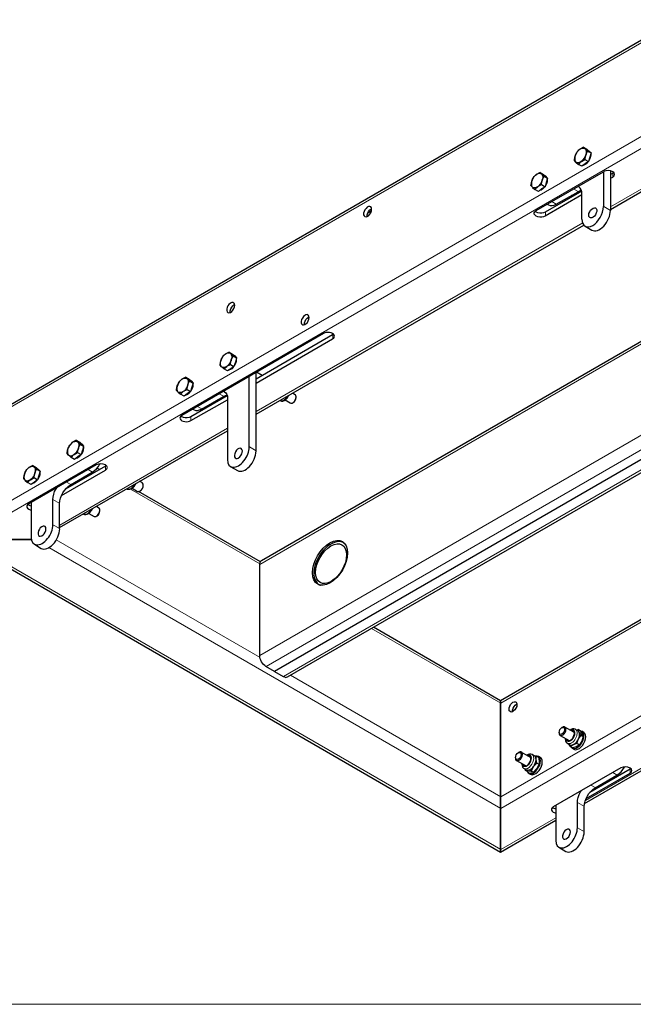
# Model space of a CAD drawing. Units: millimetres. Extents: x 1414.2 to 1447.1, y 982.7 to 994.3.
# Drawn here: x 1436.3 to 1440, y 982.7 to 988.7 of the extents above; entities that cross this region are included whole.
import ezdxf

# ---------------------------------------------------------------- set-up
doc = ezdxf.new("R2010")
doc.units = ezdxf.units.MM
doc.layers.add('PDF _Геометрия', color=7, linetype='Continuous')

msp = doc.modelspace()

# ---------------------------------------------------------------- linework, layer by layer
at = {"layer": 'PDF _Геометрия', "lineweight": 18}
msp.add_lwpolyline([(1447.1413, 982.6541), (1430.6065, 982.6541), (1430.6065, 994.3458), (1447.1413, 994.3458)], close=True, dxfattribs=at)
at = {"layer": 'PDF _Геометрия', "lineweight": 25}
for points in [[(1443.4263, 986.6438), (1443.4332, 986.6382), (1443.4402, 986.6313), (1443.443, 986.6244), (1443.4443, 986.6174), (1443.443, 986.6244), (1443.4402, 986.6299), (1443.436, 986.6355), (1443.4305, 986.641), (1443.4263, 986.6438), (1440.111, 988.5577), (1435.8832, 986.1174), (1435.8805, 986.1146), (1435.8735, 986.1091), (1435.8693, 986.1035), (1435.8666, 986.098), (1435.8652, 986.091), (1435.8666, 986.098), (1435.8707, 986.1049), (1435.8763, 986.1119), (1435.8832, 986.1174)], [(1439.7041, 987.8744), (1439.6818, 987.8619), (1439.6805, 987.8605), (1439.6638, 987.8452), (1439.6555, 987.8271), (1439.6541, 987.8216), (1439.6513, 987.816), (1439.6513, 987.8105), (1439.6513, 987.8049), (1439.6513, 987.7994), (1439.6513, 987.7952), (1439.6527, 987.791), (1439.6555, 987.7869), (1439.6582, 987.7841), (1439.6582, 987.7827), (1439.6735, 987.7702)], [(1439.7291, 987.8507), (1439.7138, 987.8646), (1439.7124, 987.866), (1439.7041, 987.8744), (1439.7249, 987.8619), (1439.7374, 987.8507), (1439.7499, 987.8396)], [(1439.7124, 987.7994), (1439.7138, 987.8049), (1439.718, 987.8271), (1439.7193, 987.8327), (1439.7291, 987.8507), (1439.7499, 987.8396), (1439.7416, 987.8132), (1439.7346, 987.7869)], [(1439.7485, 987.8327), (1439.7485, 987.8285), (1439.7471, 987.8174), (1439.743, 987.8049), (1439.7374, 987.7924), (1439.7346, 987.7882)], [(1439.7443, 987.8438), (1439.743, 987.8466), (1439.7374, 987.8507), (1439.736, 987.8521)], [(1439.7332, 987.7869), (1439.7291, 987.7827), (1439.7207, 987.773), (1439.711, 987.7674), (1439.7013, 987.7632)], [(1439.4388, 987.7216), (1439.4166, 987.7091), (1439.4152, 987.7077), (1439.3999, 987.6924), (1439.3902, 987.6744), (1439.3888, 987.6688), (1439.3874, 987.6632), (1439.386, 987.6577), (1439.386, 987.6521), (1439.386, 987.6466), (1439.386, 987.6424), (1439.3874, 987.6382), (1439.3902, 987.6341), (1439.393, 987.6313), (1439.393, 987.6299), (1439.4082, 987.6174)], [(1439.6943, 987.5841), (1439.4707, 987.4549), (1439.461, 987.4507), (1439.4499, 987.4494), (1439.4374, 987.4494), (1439.4249, 987.4507), (1439.4152, 987.4549), (1439.4082, 987.4619), (1439.4041, 987.4674), (1439.4041, 987.4757), (1439.4082, 987.4813), (1439.4152, 987.4882), (1439.8263, 987.7257), (1439.8263, 987.5132)], [(1439.4638, 987.698), (1439.4485, 987.7119), (1439.4471, 987.7119), (1439.4388, 987.7216), (1439.461, 987.7091), (1439.4721, 987.698), (1439.4846, 987.6855)], [(1439.4471, 987.6466), (1439.4485, 987.6521), (1439.4527, 987.6744), (1439.4541, 987.6799), (1439.4638, 987.698), (1439.4846, 987.6855), (1439.4763, 987.6605), (1439.4693, 987.6341)], [(1439.4791, 987.691), (1439.4777, 987.6938), (1439.4721, 987.698), (1439.4707, 987.6994)], [(1439.868, 987.7299), (1439.868, 987.4882)], [(1439.8874, 987.7216), (1439.8818, 987.7174), (1439.868, 987.7091)], [(1439.868, 987.6855), (1439.8818, 987.6924)], [(1439.468, 987.6327), (1439.4638, 987.6285), (1439.4555, 987.6202), (1439.4457, 987.6132), (1439.4374, 987.6105), (1439.436, 987.6105)], [(1439.4832, 987.6799), (1439.4832, 987.6757), (1439.4818, 987.6646), (1439.4777, 987.6521), (1439.4721, 987.6396), (1439.4693, 987.6355)], [(1439.6943, 987.4369), (1439.6943, 987.5896), (1439.693, 987.6035), (1439.6902, 987.616), (1439.6832, 987.6257), (1439.6749, 987.6327), (1439.6707, 987.6355)], [(1439.868, 987.4952), (1440.111, 987.6355)], [(1439.693, 987.6077), (1439.4707, 987.4799), (1439.461, 987.4757), (1439.4499, 987.473), (1439.4374, 987.473), (1439.4249, 987.4757), (1439.4152, 987.4799), (1439.4096, 987.4841)], [(1439.4832, 987.5271), (1439.4902, 987.523), (1439.4999, 987.5188), (1439.5124, 987.5188), (1439.5249, 987.5216), (1439.5374, 987.5271), (1439.6707, 987.6035), (1439.6832, 987.6105), (1439.6916, 987.6119)], [(1439.6416, 987.5785), (1439.6332, 987.5827)], [(1439.5735, 987.548), (1439.5818, 987.5438)], [(1438.3846, 987.4521), (1438.3846, 987.4535), (1438.386, 987.4632), (1438.3888, 987.4744), (1438.3943, 987.4841), (1438.4013, 987.4924), (1438.4096, 987.498), (1438.4124, 987.4994)], [(1438.411, 987.4869), (1438.3888, 987.473)], [(1437.7082, 986.248), (1439.7055, 987.4007)], [(1439.7138, 987.3938), (1439.7555, 987.3702)], [(1441.4443, 986.866), (1441.4471, 986.8632), (1441.4499, 986.8619), (1441.5027, 986.8313), (1441.5027, 986.8063), (1437.8207, 984.6813), (1437.768, 984.7119), (1437.761, 984.7174), (1437.7541, 984.723), (1437.7471, 984.7313), (1437.7416, 984.7396), (1437.7374, 984.7494), (1437.7332, 984.7591), (1437.7318, 984.7688), (1437.7305, 984.7771), (1437.7305, 985.3327), (1437.7318, 985.341), (1437.7332, 985.348), (1437.7374, 985.3535), (1437.7416, 985.3577), (1440.8999, 987.1799)], [(1437.5499, 986.8688), (1437.5499, 986.8702), (1437.5499, 986.8785), (1437.5541, 986.8896), (1437.5596, 986.8994), (1437.5666, 986.9077), (1437.5735, 986.9146), (1437.5777, 986.916)], [(1441.4152, 986.8827), (1441.418, 986.8744), (1441.4235, 986.8646), (1441.4291, 986.8563), (1441.436, 986.8494), (1441.443, 986.8424), (1441.4499, 986.8369), (1441.5027, 986.8063), (1437.8207, 984.6813), (1437.8735, 984.6507), (1437.8805, 984.648), (1437.8888, 984.6452), (1437.8943, 984.6466), (1437.8999, 984.648), (1441.5818, 986.773)], [(1438.0041, 986.7938), (1438.0041, 986.7952), (1438.0041, 986.8049), (1438.0068, 986.8146), (1438.0124, 986.8244), (1438.0193, 986.8327), (1438.0277, 986.8396), (1438.0305, 986.841)], [(1438.1193, 986.7396), (1437.2555, 986.241)], [(1438.1805, 986.7355), (1438.1749, 986.7313), (1437.7082, 986.4619)], [(1437.7082, 986.4382), (1438.1749, 986.7077)], [(1437.5443, 986.6271), (1437.5207, 986.6146), (1437.5193, 986.6132), (1437.5041, 986.598), (1437.4957, 986.5799), (1437.493, 986.5744), (1437.4916, 986.5688), (1437.4902, 986.5632), (1437.4902, 986.5577), (1437.4902, 986.5521), (1437.4916, 986.548), (1437.493, 986.5438), (1437.4943, 986.5396), (1437.4971, 986.5369), (1437.4985, 986.5369), (1437.5124, 986.5244)], [(1437.568, 986.6035), (1437.5527, 986.6174), (1437.5527, 986.6188), (1437.5443, 986.6271), (1437.5652, 986.6146), (1437.5777, 986.6035), (1437.5888, 986.5924)], [(1437.5527, 986.5521), (1437.5527, 986.5577), (1437.5568, 986.5799), (1437.5596, 986.5855), (1437.568, 986.6035), (1437.5888, 986.5924), (1437.5818, 986.566), (1437.5735, 986.5396)], [(1437.5874, 986.5855), (1437.5874, 986.5813), (1437.586, 986.5702), (1437.5832, 986.5577), (1437.5763, 986.5452), (1437.5735, 986.541)], [(1437.5846, 986.5966), (1437.5832, 986.5994), (1437.5777, 986.6035), (1437.5763, 986.6049)], [(1437.5721, 986.5396), (1437.5693, 986.5355), (1437.561, 986.5257), (1437.5513, 986.5202), (1437.5416, 986.516)], [(1437.7082, 986.0244), (1437.7082, 986.5021)], [(1437.7457, 986.4841), (1437.711, 986.5035)], [(1437.2791, 986.4744), (1437.2555, 986.4619), (1437.2541, 986.4605), (1437.2388, 986.4452), (1437.2305, 986.4271), (1437.2277, 986.4216), (1437.2263, 986.416), (1437.2249, 986.4105), (1437.2249, 986.4049), (1437.2249, 986.3994), (1437.2263, 986.3952), (1437.2277, 986.391), (1437.2291, 986.3869), (1437.2318, 986.3841), (1437.2332, 986.3827), (1437.2471, 986.3702)], [(1437.3027, 986.4507), (1437.2874, 986.4646), (1437.2791, 986.4744), (1437.2999, 986.4619), (1437.3124, 986.4507), (1437.3249, 986.4382)], [(1437.2874, 986.3994), (1437.2874, 986.4049), (1437.2916, 986.4271), (1437.2943, 986.4327), (1437.3027, 986.4507), (1437.3249, 986.4382), (1437.3166, 986.4132), (1437.3082, 986.3869)], [(1437.3221, 986.4327), (1437.3221, 986.4285), (1437.3221, 986.4174), (1437.318, 986.4049), (1437.3124, 986.3924), (1437.3096, 986.3882)], [(1437.3193, 986.4438), (1437.318, 986.4466), (1437.3124, 986.4507), (1437.311, 986.4521)], [(1437.6666, 986.048), (1437.6666, 986.4785)], [(1437.3068, 986.3869), (1437.3041, 986.3813), (1437.2957, 986.373), (1437.286, 986.3674), (1437.2763, 986.3632)], [(1437.511, 986.3882), (1437.5152, 986.3855), (1437.5235, 986.3785), (1437.5291, 986.3688), (1437.5332, 986.3577), (1437.5346, 986.3424), (1437.5346, 985.9716)], [(1437.8846, 986.3355), (1437.9166, 986.3174), (1437.9207, 986.316), (1437.9277, 986.316), (1437.9346, 986.3202), (1437.9416, 986.3257), (1437.9471, 986.3355), (1437.9513, 986.3438), (1437.9527, 986.3535), (1437.9513, 986.3605), (1437.9485, 986.366), (1437.9471, 986.3674), (1437.9305, 986.3771)], [(1437.5318, 986.3605), (1437.311, 986.2327), (1437.3013, 986.2285), (1437.2888, 986.2257), (1437.2763, 986.2257), (1437.2652, 986.2285), (1437.2555, 986.2327), (1437.2499, 986.2369)], [(1437.311, 986.2091), (1437.5346, 986.3369)], [(1437.3235, 986.2799), (1437.3305, 986.2757), (1437.3402, 986.2716), (1437.3513, 986.2716), (1437.3638, 986.2744), (1437.3763, 986.2799), (1437.5096, 986.3563), (1437.5221, 986.3632), (1437.5305, 986.3646)], [(1437.4805, 986.3313), (1437.4721, 986.3355)], [(1437.8527, 986.3313), (1437.8541, 986.3313), (1437.8624, 986.3285), (1437.8707, 986.3285), (1437.8791, 986.3313), (1437.8888, 986.3382), (1437.8971, 986.3452), (1437.9041, 986.3563), (1437.9082, 986.3646)], [(1437.8527, 986.3313), (1437.8527, 986.3313)], [(1437.9318, 986.3188), (1437.936, 986.3202), (1437.9416, 986.3257), (1437.9471, 986.3327), (1437.9513, 986.341), (1437.9527, 986.3494), (1437.9527, 986.3549)], [(1442.368, 986.3327), (1439.1985, 984.5035), (1438.4249, 984.9507)], [(1437.4138, 986.3021), (1437.4221, 986.2966)], [(1436.511, 985.5577), (1437.5346, 986.148)], [(1436.6124, 986.0896), (1436.5888, 986.0771), (1436.5874, 986.0757), (1436.5721, 986.0605), (1436.5638, 986.0424), (1436.561, 986.0369), (1436.5596, 986.0313), (1436.5582, 986.0244), (1436.5582, 986.0202), (1436.5582, 986.0146), (1436.5596, 986.0105), (1436.561, 986.0063), (1436.5624, 986.0021), (1436.5652, 985.9994), (1436.5666, 985.998), (1436.5805, 985.9855)], [(1436.636, 986.066), (1436.6207, 986.0799), (1436.6124, 986.0896), (1436.6332, 986.0771), (1436.6457, 986.066), (1436.6568, 986.0535)], [(1436.6207, 986.0146), (1436.6207, 986.0202), (1436.6249, 986.0424), (1436.6277, 986.048), (1436.636, 986.066), (1436.6568, 986.0535), (1436.6499, 986.0285), (1436.6416, 986.0021)], [(1436.6555, 986.048), (1436.6555, 986.0438), (1436.6541, 986.0327), (1436.6513, 986.0202), (1436.6457, 986.0077), (1436.6416, 986.0035)], [(1436.6527, 986.0591), (1436.6513, 986.0619), (1436.6457, 986.066), (1436.6443, 986.0674)], [(1436.6402, 986.0007), (1436.6374, 985.9966), (1436.6291, 985.9882), (1436.6193, 985.9813), (1436.6096, 985.9785)], [(1436.3471, 985.9369), (1436.3235, 985.923), (1436.3221, 985.923), (1436.3068, 985.9077), (1436.2985, 985.8896), (1436.2957, 985.8841), (1436.2943, 985.8771), (1436.2943, 985.8716), (1436.293, 985.866), (1436.293, 985.8619), (1436.2943, 985.8563), (1436.2957, 985.8521), (1436.2985, 985.8494), (1436.2999, 985.8466), (1436.3013, 985.8452), (1436.3152, 985.8327)], [(1436.7332, 985.9396), (1436.3221, 985.7021), (1436.3152, 985.6966), (1436.311, 985.6896), (1436.311, 985.6827), (1436.3152, 985.6757), (1436.3221, 985.6702), (1436.3318, 985.666), (1436.3374, 985.6646)], [(1436.3707, 985.9132), (1436.3555, 985.9257), (1436.3555, 985.9271), (1436.3471, 985.9369), (1436.368, 985.9244), (1436.3805, 985.9119), (1436.393, 985.9007)], [(1436.3555, 985.8619), (1436.3555, 985.8674), (1436.3596, 985.8896), (1436.3624, 985.8952), (1436.3707, 985.9132), (1436.393, 985.9007), (1436.3846, 985.8744), (1436.3763, 985.8494)], [(1436.3902, 985.8952), (1436.3902, 985.891), (1436.3902, 985.8785), (1436.386, 985.8674), (1436.3805, 985.8549), (1436.3777, 985.8507)], [(1436.3874, 985.9049), (1436.386, 985.9077), (1436.3805, 985.9132), (1436.3791, 985.9132)], [(1436.511, 985.5507), (1436.511, 985.7035), (1436.5124, 985.7202), (1436.5166, 985.7369), (1436.5221, 985.7535), (1436.5305, 985.7688), (1436.5402, 985.7841), (1436.5527, 985.798), (1436.5652, 985.8105), (1436.5777, 985.8188), (1436.7096, 985.8952), (1436.7235, 985.9049), (1436.736, 985.916), (1436.7471, 985.9299), (1436.7568, 985.9452), (1436.7582, 985.9466)], [(1436.5221, 985.7535), (1436.7902, 985.9077)], [(1436.7957, 985.9355), (1436.7902, 985.9313), (1436.5457, 985.791)], [(1436.7402, 985.9202), (1436.7555, 985.9119)], [(1437.5541, 985.9285), (1437.5957, 985.9049)], [(1436.3749, 985.848), (1436.3721, 985.8438), (1436.3638, 985.8355), (1436.3541, 985.8285), (1436.3443, 985.8257)], [(1436.9527, 985.798), (1436.9846, 985.7785), (1436.9888, 985.7771), (1436.9957, 985.7785), (1437.0027, 985.7813), (1437.0096, 985.7882), (1437.0152, 985.7966), (1437.0193, 985.8063), (1437.0207, 985.8146), (1437.0193, 985.823), (1437.0166, 985.8285), (1437.0152, 985.8299), (1436.9985, 985.8396)], [(1436.4693, 985.5744), (1436.4693, 985.7285), (1436.4707, 985.7438), (1436.4749, 985.7605), (1436.4805, 985.7771), (1436.4888, 985.7938), (1436.493, 985.8007)], [(1436.5485, 985.7924), (1436.5471, 985.7938)], [(1436.9207, 985.7938), (1436.9221, 985.7924), (1436.9305, 985.791), (1436.9388, 985.791), (1436.9471, 985.7938), (1436.9568, 985.7994), (1436.9652, 985.8077), (1436.9721, 985.8174), (1436.9763, 985.8257)], [(1436.9207, 985.7938), (1436.9207, 985.7938)], [(1437.7346, 985.3494), (1436.9916, 985.7771)], [(1436.9999, 985.7799), (1437.0041, 985.7827), (1437.0096, 985.7882), (1437.0152, 985.7952), (1437.0193, 985.8035), (1437.0207, 985.8119), (1437.0207, 985.816)], [(1436.3374, 985.7105), (1436.3374, 985.498)], [(1436.3374, 985.6882), (1436.3318, 985.6896), (1436.3221, 985.6938), (1436.3166, 985.698)], [(1436.6568, 985.6396), (1436.6624, 985.6382), (1436.6707, 985.6369), (1436.6791, 985.6396), (1436.6888, 985.6438), (1436.6971, 985.6521), (1436.7027, 985.6591), (1436.7068, 985.6646), (1436.711, 985.673)], [(1436.6888, 985.6438), (1436.7207, 985.6257), (1436.7235, 985.6244), (1436.7305, 985.6257), (1436.7374, 985.6285), (1436.7443, 985.6355), (1436.7499, 985.6438), (1436.7541, 985.6535), (1436.7555, 985.6619), (1436.7555, 985.6702), (1436.7513, 985.6757), (1436.7499, 985.6771), (1436.7346, 985.6855)], [(1436.7346, 985.6271), (1436.7388, 985.6299), (1436.7457, 985.6341), (1436.7513, 985.6424), (1436.7541, 985.6507), (1436.7555, 985.6591), (1436.7555, 985.6632)], [(1436.6555, 985.641), (1436.6555, 985.641)], [(1436.6555, 985.6396), (1436.6555, 985.641)], [(1435.8832, 985.4952), (1439.1985, 983.5813), (1439.5346, 983.7757)], [(1436.3568, 985.4563), (1436.3985, 985.4313)], [(1438.2457, 985.4619), (1438.2388, 985.466)], [(1438.2402, 985.466), (1438.243, 985.4646)], [(1438.0943, 985.2077), (1438.093, 985.2091), (1438.0916, 985.2105), (1438.0985, 985.2063)], [(1439.2707, 984.4369), (1439.2707, 984.4382), (1439.2721, 984.4466), (1439.2749, 984.4577), (1439.2805, 984.4674), (1439.2874, 984.4757), (1439.2957, 984.4827), (1439.2985, 984.4841)], [(1439.7096, 983.8771), (1440.7318, 984.466)], [(1439.5555, 984.3105), (1439.5555, 984.3049), (1439.5555, 984.2994), (1439.5596, 984.2938), (1439.5652, 984.291), (1439.5707, 984.291), (1439.5791, 984.2952), (1439.586, 984.3007), (1439.5916, 984.3105), (1439.5957, 984.3188), (1439.5971, 984.3285), (1439.5957, 984.3355), (1439.593, 984.341), (1439.5874, 984.3438), (1439.5805, 984.3438), (1439.5763, 984.341), (1439.5721, 984.3396)], [(1439.6457, 984.3119), (1439.5902, 984.3424)], [(1439.6638, 984.2424), (1439.6416, 984.2355), (1439.6457, 984.2382), (1439.6499, 984.241), (1439.6555, 984.2452), (1439.6596, 984.2494), (1439.6638, 984.2535), (1439.6666, 984.2591), (1439.6707, 984.2646), (1439.6735, 984.2702), (1439.6763, 984.2757), (1439.6777, 984.2813), (1439.6791, 984.2869), (1439.6791, 984.2924), (1439.6805, 984.298), (1439.6791, 984.3035), (1439.6791, 984.3077), (1439.6763, 984.3119), (1439.6749, 984.316), (1439.6721, 984.3188), (1439.6693, 984.3202), (1439.6555, 984.3285), (1439.6541, 984.3299), (1439.6457, 984.3313), (1439.6374, 984.3313), (1439.6277, 984.3285), (1439.6235, 984.3244)], [(1439.561, 984.2924), (1439.6166, 984.2605)], [(1439.593, 984.273), (1439.593, 984.2702), (1439.5943, 984.2591), (1439.5957, 984.2535), (1439.5999, 984.2494), (1439.6055, 984.2438), (1439.6068, 984.2438)], [(1439.5999, 984.2702), (1439.6013, 984.2646), (1439.6055, 984.2605), (1439.6124, 984.2577), (1439.6193, 984.2591), (1439.6277, 984.2646), (1439.636, 984.2716), (1439.6416, 984.2813), (1439.6457, 984.291), (1439.6485, 984.3021), (1439.6471, 984.3105), (1439.6443, 984.3174), (1439.6388, 984.3216), (1439.6318, 984.3216), (1439.6291, 984.3216)], [(1439.636, 984.2146), (1439.6471, 984.2077), (1439.6499, 984.2063), (1439.6582, 984.2049), (1439.668, 984.2077), (1439.6791, 984.2132), (1439.6888, 984.2216), (1439.6985, 984.2313), (1439.7068, 984.2438), (1439.7124, 984.2577), (1439.7166, 984.2702), (1439.718, 984.2841), (1439.7166, 984.2952), (1439.7124, 984.3035), (1439.7068, 984.3105), (1439.7055, 984.3105), (1439.6943, 984.3174)], [(1439.6443, 984.3174), (1439.6388, 984.3174), (1439.636, 984.3174)], [(1439.6624, 984.3244), (1439.6721, 984.3271)], [(1439.7027, 984.2855), (1439.6985, 984.2966), (1439.6971, 984.3007), (1439.6888, 984.3132), (1439.686, 984.3188), (1439.6721, 984.3271), (1439.6721, 984.323), (1439.6763, 984.3119), (1439.6791, 984.3077), (1439.6888, 984.2938)], [(1439.7068, 984.2896), (1439.7055, 984.3007), (1439.7013, 984.3105), (1439.6957, 984.316), (1439.6874, 984.3188), (1439.6846, 984.3202)], [(1439.6055, 984.2438), (1439.6207, 984.2355), (1439.6207, 984.2341), (1439.6249, 984.2327), (1439.6291, 984.2327), (1439.6318, 984.2327), (1439.6374, 984.2341), (1439.6416, 984.2355), (1439.6402, 984.2341), (1439.6249, 984.2244), (1439.6166, 984.2369)], [(1439.6068, 984.266), (1439.6082, 984.2605), (1439.6096, 984.2577)], [(1439.6791, 984.2341), (1439.661, 984.2244), (1439.6596, 984.223), (1439.6388, 984.216), (1439.6249, 984.2244)], [(1439.2902, 984.1563), (1439.2902, 984.1521), (1439.2902, 984.1452), (1439.2943, 984.1396), (1439.2999, 984.1382), (1439.3055, 984.1382), (1439.3138, 984.1424), (1439.3207, 984.148), (1439.3263, 984.1563), (1439.3305, 984.166), (1439.3318, 984.1757), (1439.3305, 984.1827), (1439.3277, 984.1882), (1439.3221, 984.191), (1439.3152, 984.191), (1439.311, 984.1882), (1439.3068, 984.1869)], [(1439.3805, 984.1577), (1439.3249, 984.1896)], [(1439.3346, 984.1174), (1439.3346, 984.1146), (1439.3388, 984.1077), (1439.3443, 984.1049), (1439.3527, 984.1049), (1439.361, 984.1091), (1439.368, 984.116), (1439.3749, 984.1257), (1439.3805, 984.1355), (1439.3832, 984.1466), (1439.3832, 984.1563), (1439.3805, 984.1632), (1439.3749, 984.1674), (1439.368, 984.1688), (1439.3638, 984.1674)], [(1439.3846, 984.0771), (1439.3638, 984.0799), (1439.368, 984.0799), (1439.3721, 984.0813), (1439.3777, 984.0827), (1439.3818, 984.0855), (1439.386, 984.0882), (1439.3902, 984.0924), (1439.3943, 984.0966), (1439.3985, 984.1021), (1439.4027, 984.1063), (1439.4055, 984.1119), (1439.4082, 984.1188), (1439.411, 984.1244), (1439.4124, 984.1299), (1439.4138, 984.1355), (1439.4152, 984.141), (1439.4152, 984.1466), (1439.4138, 984.1521), (1439.4124, 984.1563), (1439.411, 984.1605), (1439.4096, 984.1632), (1439.4068, 984.166), (1439.4041, 984.1674), (1439.3902, 984.1757), (1439.3832, 984.1785), (1439.3749, 984.1785), (1439.3666, 984.1757), (1439.3568, 984.1716)], [(1439.3624, 984.0702), (1439.3666, 984.0646), (1439.3735, 984.0605), (1439.3818, 984.0591), (1439.393, 984.0605), (1439.4027, 984.066), (1439.4124, 984.0744), (1439.4221, 984.0855), (1439.4305, 984.098), (1439.4374, 984.1105), (1439.4402, 984.1244), (1439.4416, 984.1369), (1439.4402, 984.148), (1439.4374, 984.1577), (1439.4305, 984.1632), (1439.4221, 984.166), (1439.418, 984.166)], [(1439.3791, 984.1646), (1439.3749, 984.1646), (1439.3707, 984.1632)], [(1439.3707, 984.0619), (1439.3818, 984.0549), (1439.3846, 984.0535), (1439.393, 984.0521), (1439.4041, 984.0549), (1439.4138, 984.0591), (1439.4235, 984.0674), (1439.4332, 984.0785), (1439.4416, 984.091), (1439.4485, 984.1049), (1439.4513, 984.1174), (1439.4527, 984.1299), (1439.4513, 984.141), (1439.4485, 984.1507), (1439.4416, 984.1563), (1439.4402, 984.1577), (1439.4291, 984.1632)], [(1439.4013, 984.1688), (1439.4166, 984.1674)], [(1439.2957, 984.1382), (1439.3513, 984.1077)], [(1439.3277, 984.1202), (1439.3277, 984.1174), (1439.3291, 984.1063), (1439.3318, 984.098), (1439.3374, 984.0924), (1439.3416, 984.091)], [(1439.3416, 984.1132), (1439.3416, 984.1105), (1439.3443, 984.1049)], [(1439.3416, 984.0896), (1439.3555, 984.0813), (1439.3568, 984.0813), (1439.3596, 984.0799), (1439.3638, 984.0799), (1439.3624, 984.0799), (1439.3499, 984.0785), (1439.3485, 984.0855)], [(1439.4193, 984.123), (1439.4138, 984.1174), (1439.3985, 984.1021), (1439.3943, 984.0952), (1439.3846, 984.0771), (1439.3999, 984.0688), (1439.3846, 984.0674), (1439.3832, 984.0674), (1439.3638, 984.0702), (1439.3499, 984.0785)], [(1439.4332, 984.1146), (1439.4305, 984.1077), (1439.4193, 984.0896), (1439.4138, 984.0841), (1439.3999, 984.0688)], [(1439.9318, 984.0938), (1439.5193, 983.8563), (1439.5124, 983.8507), (1439.5082, 983.8438), (1439.5082, 983.8369), (1439.5124, 983.8299), (1439.5193, 983.8244), (1439.5305, 983.8202), (1439.5346, 983.8188)], [(1439.7082, 983.7049), (1439.7082, 983.8577), (1439.7096, 983.8744), (1439.7138, 983.891), (1439.7193, 983.9077), (1439.7277, 983.923), (1439.7374, 983.9382), (1439.7499, 983.9521), (1439.7624, 983.9646), (1439.7749, 983.973), (1439.9068, 984.0494), (1439.9207, 984.0591), (1439.9332, 984.0702), (1439.9443, 984.0841), (1439.9541, 984.0994), (1439.9555, 984.1007)], [(1439.993, 984.0896), (1439.9874, 984.0855), (1439.743, 983.9452)], [(1439.7193, 983.9077), (1439.9874, 984.0619)], [(1439.6666, 983.7285), (1439.6666, 983.8827), (1439.668, 983.898), (1439.6721, 983.9146), (1439.6777, 983.9313), (1439.686, 983.948), (1439.6902, 983.9549)], [(1439.5346, 983.8424), (1439.5305, 983.8438), (1439.5193, 983.848), (1439.5138, 983.8521)], [(1439.5346, 983.8646), (1439.5346, 983.6521)], [(1439.5541, 983.6105), (1439.5957, 983.5855)]]:
    msp.add_lwpolyline(points, dxfattribs=at)
at = {"layer": 'PDF _Геометрия', "lineweight": 18}
for points in [[(1435.866, 986.0923), (1440.1114, 988.5431)], [(1435.866, 985.5217), (1440.1114, 987.9725)], [(1435.9286, 985.4855), (1440.1114, 987.9002)], [(1439.8831, 987.7178), (1439.8831, 987.6937)], [(1439.8692, 987.5113), (1440.1114, 987.6511)], [(1439.6443, 987.6201), (1439.6707, 987.6048)], [(1439.5115, 987.5434), (1439.5379, 987.5281)], [(1439.8275, 987.5136), (1439.8692, 987.4895)], [(1439.4718, 987.4803), (1439.4718, 987.4562)], [(1437.7089, 986.2641), (1439.6993, 987.4132)], [(1440.9156, 987.1719), (1437.7312, 985.3336)], [(1441.397, 986.894), (1437.7312, 984.7777)], [(1441.4506, 986.8378), (1437.7689, 984.7124)], [(1437.8744, 984.6515), (1441.5561, 986.7769)], [(1438.1759, 986.7322), (1438.1759, 986.7081)], [(1437.5104, 986.3577), (1437.484, 986.3729)], [(1437.9027, 986.361), (1437.898, 986.3537), (1437.8896, 986.3438), (1437.8804, 986.3362), (1437.8709, 986.3314), (1437.862, 986.3299), (1437.8542, 986.3316), (1437.8532, 986.3322)], [(1438.4121, 984.9439), (1439.1997, 984.4892), (1442.3812, 986.3258)], [(1437.3777, 986.281), (1437.3512, 986.2963)], [(1437.3115, 986.2332), (1437.3115, 986.2091)], [(1436.5119, 985.5731), (1437.5349, 986.1637)], [(1436.4451, 985.4365), (1439.1997, 983.8463), (1442.951, 986.0118)], [(1437.7089, 986.0246), (1437.6672, 986.0487)], [(1437.9179, 984.6586), (1439.1997, 983.9186), (1442.8754, 986.0405)], [(1436.7109, 985.8961), (1436.6845, 985.9114)], [(1436.7903, 985.9323), (1436.7903, 985.9082)], [(1436.5781, 985.8195), (1436.5517, 985.8347)], [(1436.9708, 985.823), (1436.9661, 985.8157), (1436.9577, 985.8058), (1436.9485, 985.7982), (1436.939, 985.7934), (1436.9301, 985.7919), (1436.9223, 985.7937), (1436.9213, 985.7942)], [(1437.7313, 985.3369), (1436.9421, 985.7925)], [(1436.5119, 985.7047), (1436.4701, 985.7288)], [(1436.7056, 985.67), (1436.6998, 985.661), (1436.6912, 985.6514), (1436.6818, 985.6442), (1436.6724, 985.6399), (1436.6636, 985.6389), (1436.6567, 985.6408)], [(1436.5119, 985.5514), (1436.4701, 985.5755)], [(1435.9286, 985.4855), (1439.1997, 983.5972), (1439.5352, 983.7908)], [(1437.7325, 984.7656), (1436.4904, 985.4826)], [(1439.7154, 983.8948), (1440.7322, 984.4819)], [(1439.5967, 984.2724), (1439.5968, 984.2711), (1439.599, 984.2632)], [(1439.599, 984.2632), (1439.6034, 984.2577), (1439.6096, 984.2552), (1439.6172, 984.2557), (1439.6254, 984.2594), (1439.6334, 984.2659), (1439.6407, 984.2746), (1439.6465, 984.2846), (1439.6503, 984.2953), (1439.6518, 984.3055), (1439.6509, 984.3144), (1439.6476, 984.3212), (1439.6422, 984.3252), (1439.6352, 984.3262), (1439.6273, 984.3241), (1439.6262, 984.3236)], [(1439.3315, 984.1194), (1439.332, 984.1155), (1439.3349, 984.1082), (1439.3399, 984.1036), (1439.3466, 984.1019), (1439.3544, 984.1034), (1439.3626, 984.108), (1439.3705, 984.1152), (1439.3774, 984.1243), (1439.3827, 984.1347), (1439.3859, 984.1453), (1439.3866, 984.1552), (1439.385, 984.1636), (1439.381, 984.1696), (1439.3751, 984.1728), (1439.3678, 984.1728), (1439.3611, 984.1705)], [(1439.3417, 984.0908), (1439.3452, 984.0893), (1439.3534, 984.0886), (1439.3626, 984.0913), (1439.3721, 984.0972), (1439.3811, 984.1057), (1439.3891, 984.1162), (1439.3953, 984.1281), (1439.3994, 984.1403), (1439.401, 984.152), (1439.4001, 984.1624), (1439.3967, 984.1705), (1439.3909, 984.176), (1439.3908, 984.1761)], [(1439.9082, 984.0504), (1439.8818, 984.0656)], [(1439.9875, 984.0865), (1439.9875, 984.0624)], [(1439.7754, 983.9737), (1439.749, 983.989)], [(1439.7092, 983.8589), (1439.6674, 983.8831)], [(1439.7092, 983.7056), (1439.6674, 983.7297)]]:
    msp.add_lwpolyline(points, dxfattribs=at)
at = {"layer": 'PDF _Геометрия', "lineweight": 25}
for points in [[(1439.6582, 987.7841), (1439.6485, 987.7938), (1439.6499, 987.7994), (1439.6541, 987.8216), (1439.6555, 987.8271), (1439.6582, 987.8327), (1439.661, 987.8396), (1439.6652, 987.8438), (1439.668, 987.8494), (1439.6721, 987.8535), (1439.6763, 987.8577), (1439.6818, 987.8619), (1439.686, 987.8646), (1439.6902, 987.8674), (1439.6943, 987.8688), (1439.6985, 987.8688), (1439.7027, 987.8688), (1439.7068, 987.8688), (1439.711, 987.8674), (1439.7138, 987.8646), (1439.7152, 987.8619), (1439.718, 987.8577), (1439.7193, 987.8535), (1439.7193, 987.8494), (1439.7207, 987.8438), (1439.7193, 987.8382), (1439.7193, 987.8327), (1439.718, 987.8271), (1439.7152, 987.8216), (1439.7124, 987.816), (1439.7096, 987.8091), (1439.7068, 987.8049), (1439.7027, 987.7994), (1439.6985, 987.7952), (1439.6943, 987.791), (1439.6902, 987.7869), (1439.6846, 987.7841), (1439.6805, 987.7813), (1439.6763, 987.7799), (1439.6721, 987.7799), (1439.668, 987.7799), (1439.6638, 987.7799), (1439.661, 987.7813)], [(1439.7138, 987.773), (1439.6943, 987.7591), (1439.6735, 987.7702), (1439.6902, 987.7869), (1439.6916, 987.7882), (1439.7124, 987.7994), (1439.7346, 987.7869)], [(1439.393, 987.6313), (1439.3832, 987.641), (1439.3846, 987.6466), (1439.3888, 987.6688), (1439.3902, 987.6744), (1439.393, 987.6799), (1439.3957, 987.6855), (1439.3999, 987.691), (1439.4027, 987.6966), (1439.4068, 987.7007), (1439.411, 987.7049), (1439.4166, 987.7091), (1439.4207, 987.7119), (1439.4249, 987.7132), (1439.4291, 987.716), (1439.4346, 987.716), (1439.4374, 987.716), (1439.4416, 987.7146), (1439.4457, 987.7132), (1439.4485, 987.7119), (1439.4513, 987.7091), (1439.4527, 987.7049), (1439.4541, 987.7007), (1439.4555, 987.6966), (1439.4555, 987.691), (1439.4555, 987.6855), (1439.4541, 987.6799), (1439.4527, 987.6744), (1439.4499, 987.6688), (1439.4471, 987.6619), (1439.4443, 987.6563), (1439.4416, 987.6507), (1439.4374, 987.6466), (1439.4332, 987.641), (1439.4291, 987.6369), (1439.4249, 987.6341), (1439.4193, 987.6313), (1439.4152, 987.6285), (1439.411, 987.6271), (1439.4068, 987.6271), (1439.4027, 987.6271), (1439.3985, 987.6271), (1439.3957, 987.6285)], [(1439.4485, 987.6202), (1439.4291, 987.6049), (1439.4082, 987.6174), (1439.4249, 987.6341), (1439.4263, 987.6355), (1439.4471, 987.6466), (1439.4693, 987.6341)], [(1438.4124, 987.4966), (1438.411, 987.5049), (1438.4068, 987.5105), (1438.4013, 987.5132), (1438.3943, 987.5132), (1438.386, 987.5091), (1438.3791, 987.5021), (1438.3721, 987.4938), (1438.3666, 987.4827), (1438.3638, 987.473), (1438.3638, 987.4632), (1438.3666, 987.4563), (1438.3721, 987.4521), (1438.3791, 987.4507), (1438.386, 987.4535), (1438.3943, 987.4577), (1438.4013, 987.466), (1438.4068, 987.4757), (1438.411, 987.4869)], [(1439.736, 987.4605), (1439.7374, 987.4702), (1439.7416, 987.4813), (1439.7471, 987.491), (1439.7541, 987.498), (1439.7624, 987.5035), (1439.7707, 987.5063), (1439.7777, 987.5049), (1439.7818, 987.5007), (1439.7846, 987.4938), (1439.7846, 987.4841), (1439.7818, 987.4744), (1439.7777, 987.4632), (1439.7707, 987.4549), (1439.7624, 987.448), (1439.7541, 987.4438), (1439.7471, 987.4438), (1439.7416, 987.4466), (1439.7374, 987.4521)], [(1437.5777, 986.9119), (1437.5763, 986.9202), (1437.5721, 986.9257), (1437.5666, 986.9285), (1437.5596, 986.9285), (1437.5513, 986.9244), (1437.543, 986.9174), (1437.536, 986.9091), (1437.5318, 986.8994), (1437.5291, 986.8882), (1437.5291, 986.8799), (1437.5318, 986.8716), (1437.536, 986.8674), (1437.543, 986.866), (1437.5513, 986.8688), (1437.5596, 986.8744), (1437.5666, 986.8827), (1437.5721, 986.8924), (1437.5763, 986.9021)], [(1438.0318, 986.8369), (1438.0305, 986.8452), (1438.0263, 986.8521), (1438.0207, 986.8549), (1438.0124, 986.8535), (1438.0055, 986.8494), (1437.9971, 986.8438), (1437.9902, 986.8341), (1437.986, 986.8244), (1437.9832, 986.8132), (1437.9832, 986.8049), (1437.986, 986.798), (1437.9902, 986.7924), (1437.9971, 986.7924), (1438.0055, 986.7938), (1438.0124, 986.7994), (1438.0207, 986.8077), (1438.0263, 986.8174), (1438.0305, 986.8271)], [(1437.4971, 986.5369), (1437.4888, 986.5466), (1437.4888, 986.5521), (1437.493, 986.5744), (1437.4957, 986.5799), (1437.4971, 986.5869), (1437.5013, 986.5924), (1437.5041, 986.598), (1437.5082, 986.6021), (1437.5124, 986.6077), (1437.5166, 986.6105), (1437.5207, 986.6146), (1437.5249, 986.6174), (1437.5305, 986.6202), (1437.5346, 986.6216), (1437.5388, 986.6216), (1437.543, 986.6216), (1437.5471, 986.6216), (1437.5499, 986.6202), (1437.5527, 986.6174), (1437.5555, 986.6146), (1437.5568, 986.6105), (1437.5582, 986.6063), (1437.5596, 986.6021), (1437.5596, 986.5966), (1437.5596, 986.591), (1437.5582, 986.5855), (1437.5568, 986.5799), (1437.5555, 986.5744), (1437.5527, 986.5688), (1437.5499, 986.5632), (1437.5457, 986.5577), (1437.543, 986.5521), (1437.5388, 986.548), (1437.5332, 986.5438), (1437.5291, 986.5396), (1437.5249, 986.5369), (1437.5207, 986.5341), (1437.5152, 986.5327), (1437.511, 986.5327), (1437.5068, 986.5327), (1437.5041, 986.5327), (1437.4999, 986.5341)], [(1437.5541, 986.5257), (1437.5332, 986.5119), (1437.5124, 986.5244), (1437.5291, 986.5396), (1437.5305, 986.541), (1437.5527, 986.5521), (1437.5735, 986.5396)], [(1437.2318, 986.3841), (1437.2235, 986.3938), (1437.2235, 986.3994), (1437.2277, 986.4216), (1437.2305, 986.4271), (1437.2332, 986.4327), (1437.236, 986.4382), (1437.2388, 986.4438), (1437.243, 986.4494), (1437.2471, 986.4535), (1437.2513, 986.4577), (1437.2555, 986.4619), (1437.261, 986.4646), (1437.2652, 986.4674), (1437.2693, 986.4688), (1437.2735, 986.4688), (1437.2777, 986.4688), (1437.2818, 986.4688), (1437.2846, 986.466), (1437.2874, 986.4646), (1437.2902, 986.4619), (1437.293, 986.4577), (1437.2943, 986.4535), (1437.2943, 986.4494), (1437.2943, 986.4438), (1437.2943, 986.4382), (1437.293, 986.4327), (1437.2916, 986.4271), (1437.2902, 986.4216), (1437.2874, 986.4146), (1437.2846, 986.4091), (1437.2805, 986.4035), (1437.2777, 986.3994), (1437.2735, 986.3938), (1437.2693, 986.3896), (1437.2638, 986.3869), (1437.2596, 986.3841), (1437.2555, 986.3813), (1437.2513, 986.3799), (1437.2457, 986.3799), (1437.243, 986.3799), (1437.2388, 986.3799), (1437.2346, 986.3813)], [(1437.2888, 986.373), (1437.2693, 986.3577), (1437.2471, 986.3702), (1437.2638, 986.3869), (1437.2652, 986.3882), (1437.2874, 986.3994), (1437.3082, 986.3869)], [(1435.8652, 985.5216), (1435.8652, 986.091), (1435.8652, 985.5216), (1435.8666, 985.5132), (1435.8707, 985.5077), (1435.8763, 985.5007), (1435.8832, 985.4952), (1435.893, 985.491), (1435.9041, 985.4882), (1435.9152, 985.4855), (1435.9277, 985.4855), (1436.3388, 985.4855), (1435.9277, 985.4855), (1435.9152, 985.4855), (1435.9041, 985.4882), (1435.893, 985.491), (1435.8832, 985.4952), (1435.8763, 985.5007), (1435.8707, 985.5077), (1435.8666, 985.5132)], [(1436.5652, 985.9994), (1436.5568, 986.0091), (1436.5568, 986.0146), (1436.561, 986.0369), (1436.5638, 986.0424), (1436.5666, 986.048), (1436.5693, 986.0535), (1436.5721, 986.0591), (1436.5763, 986.0646), (1436.5805, 986.0688), (1436.5846, 986.073), (1436.5888, 986.0771), (1436.593, 986.0799), (1436.5985, 986.0813), (1436.6027, 986.0827), (1436.6068, 986.0841), (1436.611, 986.0841), (1436.6152, 986.0827), (1436.618, 986.0813), (1436.6207, 986.0799), (1436.6235, 986.0771), (1436.6249, 986.073), (1436.6277, 986.0688), (1436.6277, 986.0646), (1436.6277, 986.0591), (1436.6277, 986.0535), (1436.6263, 986.048), (1436.6249, 986.0424), (1436.6235, 986.0355), (1436.6207, 986.0299), (1436.618, 986.0244), (1436.6138, 986.0188), (1436.611, 986.0146), (1436.6068, 986.0091), (1436.6013, 986.0049), (1436.5971, 986.0021), (1436.593, 985.9994), (1436.5888, 985.9966), (1436.5846, 985.9952), (1436.5791, 985.9938), (1436.5763, 985.9938), (1436.5721, 985.9952), (1436.568, 985.9966)], [(1436.6221, 985.9882), (1436.6013, 985.973), (1436.5805, 985.9855), (1436.5971, 986.0021), (1436.5985, 986.0021), (1436.6207, 986.0146), (1436.6416, 986.0021)], [(1437.5999, 985.9813), (1437.6082, 985.9882), (1437.6152, 985.9966), (1437.6207, 986.0063), (1437.6235, 986.016), (1437.6249, 986.0257), (1437.6221, 986.0341), (1437.618, 986.0396), (1437.6124, 986.041), (1437.6041, 986.0396), (1437.5957, 986.0355), (1437.5888, 986.0285), (1437.5818, 986.0188), (1437.5777, 986.0077), (1437.5763, 985.998), (1437.5763, 985.9896), (1437.5805, 985.9827), (1437.586, 985.9785), (1437.593, 985.9785)], [(1436.2999, 985.8466), (1436.2916, 985.8563), (1436.2916, 985.8619), (1436.2957, 985.8841), (1436.2985, 985.8896), (1436.3013, 985.8952), (1436.3041, 985.9007), (1436.3068, 985.9063), (1436.311, 985.9119), (1436.3152, 985.916), (1436.3193, 985.9202), (1436.3235, 985.923), (1436.3291, 985.9271), (1436.3332, 985.9285), (1436.3374, 985.9299), (1436.3416, 985.9313), (1436.3457, 985.9313), (1436.3499, 985.9299), (1436.3527, 985.9285), (1436.3555, 985.9257), (1436.3582, 985.923), (1436.361, 985.9202), (1436.3624, 985.916), (1436.3624, 985.9105), (1436.3624, 985.9063), (1436.3624, 985.9007), (1436.361, 985.8952), (1436.3596, 985.8896), (1436.3582, 985.8827), (1436.3555, 985.8771), (1436.3527, 985.8716), (1436.3485, 985.866), (1436.3457, 985.8605), (1436.3416, 985.8563), (1436.3374, 985.8521), (1436.3318, 985.8494), (1436.3277, 985.8452), (1436.3235, 985.8438), (1436.3193, 985.8424), (1436.3152, 985.841), (1436.311, 985.841), (1436.3068, 985.8424), (1436.3027, 985.8438)], [(1436.3568, 985.8341), (1436.3374, 985.8202), (1436.3152, 985.8327), (1436.3318, 985.8494), (1436.3332, 985.8494), (1436.3555, 985.8619), (1436.3763, 985.8494)], [(1436.4277, 985.5507), (1436.4263, 985.5591), (1436.4221, 985.5646), (1436.4166, 985.5674), (1436.4096, 985.5674), (1436.4013, 985.5632), (1436.393, 985.5563), (1436.3874, 985.548), (1436.3818, 985.5382), (1436.3791, 985.5271), (1436.3791, 985.5174), (1436.3818, 985.5105), (1436.3874, 985.5063), (1436.393, 985.5049), (1436.4013, 985.5077), (1436.4096, 985.5132), (1436.4166, 985.5202), (1436.4221, 985.5299), (1436.4263, 985.541)], [(1439.1985, 983.9174), (1439.1985, 984.4882), (1439.1985, 984.4938), (1439.1985, 984.4994), (1439.1985, 984.5021), (1439.1985, 984.5035), (1439.1985, 984.5021), (1439.1985, 984.4994), (1439.1985, 984.4952), (1439.1985, 984.4882), (1439.1985, 983.9174), (1439.1985, 983.9105), (1439.1985, 983.9007), (1439.1985, 983.891), (1439.1985, 983.8813), (1439.1985, 983.8716), (1439.1985, 983.8619), (1439.1985, 983.8535), (1439.1985, 983.8452), (1439.1985, 983.5966), (1439.1985, 983.5896), (1439.1985, 983.5855), (1439.1985, 983.5827), (1439.1985, 983.5813), (1439.1985, 983.5827), (1439.1985, 983.5869), (1439.1985, 983.591), (1439.1985, 983.5966), (1439.1985, 983.8452), (1439.1985, 983.8521), (1439.1985, 983.8605), (1439.1985, 983.8688), (1439.1985, 983.8771), (1439.1985, 983.8869), (1439.1985, 983.8952), (1439.1985, 983.9035), (1439.1985, 983.9105)], [(1439.2735, 984.4938), (1439.2818, 984.4966), (1439.2888, 984.4966), (1439.2943, 984.4938), (1439.2971, 984.4869), (1439.2985, 984.4771), (1439.2971, 984.4674), (1439.2916, 984.4577), (1439.286, 984.448), (1439.2777, 984.441), (1439.2707, 984.4355), (1439.2624, 984.4341), (1439.2568, 984.4369), (1439.2513, 984.4424), (1439.2499, 984.4494), (1439.2499, 984.4591), (1439.2541, 984.4702), (1439.2596, 984.4799), (1439.2666, 984.4882)], [(1439.5568, 984.3188), (1439.5596, 984.3271), (1439.5652, 984.3341), (1439.5721, 984.3396), (1439.5791, 984.341), (1439.5846, 984.341), (1439.5874, 984.3355), (1439.5888, 984.3299), (1439.5874, 984.3216), (1439.5846, 984.3119), (1439.5791, 984.3049), (1439.5721, 984.2994), (1439.5652, 984.298), (1439.5596, 984.2994), (1439.5568, 984.3035), (1439.5555, 984.3105)], [(1439.6888, 984.2938), (1439.7027, 984.2855), (1439.693, 984.2577), (1439.693, 984.2563), (1439.6791, 984.2341), (1439.6638, 984.2424), (1439.6721, 984.2674), (1439.6735, 984.2702)], [(1439.2916, 984.1646), (1439.2943, 984.1744), (1439.2999, 984.1813), (1439.3068, 984.1869), (1439.3138, 984.1882), (1439.3193, 984.1869), (1439.3221, 984.1827), (1439.3235, 984.1757), (1439.3221, 984.1674), (1439.3193, 984.1591), (1439.3138, 984.1521), (1439.3068, 984.1466), (1439.2999, 984.1452), (1439.2943, 984.1452), (1439.2916, 984.1507), (1439.2902, 984.1563)], [(1439.4166, 984.1674), (1439.4305, 984.1591), (1439.4346, 984.1355), (1439.4346, 984.1341), (1439.4332, 984.1146), (1439.4193, 984.123), (1439.4152, 984.1452), (1439.4152, 984.1466)], [(1439.6249, 983.7049), (1439.6235, 983.7132), (1439.6193, 983.7188), (1439.6138, 983.7216), (1439.6068, 983.7216), (1439.5985, 983.7174), (1439.5902, 983.7105), (1439.5846, 983.7021), (1439.5791, 983.6924), (1439.5763, 983.6813), (1439.5763, 983.673), (1439.5791, 983.6646), (1439.5846, 983.6605), (1439.5902, 983.6591), (1439.5985, 983.6619), (1439.6068, 983.6674), (1439.6138, 983.6744), (1439.6193, 983.6841), (1439.6235, 983.6952)]]:
    msp.add_lwpolyline(points, close=True, dxfattribs=at)
for centre, major_axis, ratio, start_param, end_param in [((1439.8536, 987.7088), (0.04, 0.0007), 0.588606, 5.485418, 8.593996), ((1439.7603, 987.4778), (0.0443, 0.0853), 0.573517, 2.33895, 5.411641), ((1439.8028, 987.4492), (0.0468, 0.0794), 0.570117, 3.129223, 5.521493), ((1438.1479, 986.7241), (-0.0385, 0.0011), 0.580482, 2.363404, 5.5655), ((1437.2824, 986.2246), (-0.0385, 0.0011), 0.580482, 5.504996, 8.707094), ((1437.6006, 986.0072), (0.0489, 0.0773), 0.573676, 2.366723, 5.579646), ((1437.6392, 985.9933), (0.0431, 0.0886), 0.609515, 3.134774, 5.343401), ((1436.7612, 985.9234), (0.0406, 0.0003), 0.558266, 5.504086, 8.608817), ((1436.4034, 985.5359), (0.0472, 0.0792), 0.582375, 2.373868, 5.522981), ((1436.442, 985.5197), (0.0431, 0.0886), 0.609515, 3.134774, 5.343401), ((1438.1588, 985.3428), (0.0752, 0.1296), 0.58049, 5.497885255173047, 11.78107056235263), ((1438.1659, 985.3381), (0.0744, 0.127), 0.585, 6.165548, 9.565557), ((1438.1654, 985.3381), (0.0665, 0.1148), 0.581828, 5.502275494268557, 11.78546080144814), ((1439.665, 984.2668), (0.029, 0.0524), 0.575773, 2.802854, 5.449054), ((1439.9592, 984.0776), (0.0397, 0.0002), 0.565707, 5.49767, 8.612597), ((1439.6006, 983.6901), (0.0472, 0.0792), 0.582375, 2.373868, 5.522981), ((1439.6392, 983.6739), (0.0431, 0.0886), 0.609515, 3.134774, 5.343401)]:
    msp.add_ellipse(centre, major_axis=major_axis, ratio=ratio, start_param=start_param, end_param=end_param, dxfattribs=at)
at = {"layer": 'PDF _Геометрия', "lineweight": 18}
msp.add_ellipse((1439.6315, 984.2865), major_axis=(0.0246, 0.0426), ratio=0.576975, start_param=3.14581, end_param=6.286571, dxfattribs=at)

doc.saveas('drawing.dxf')
